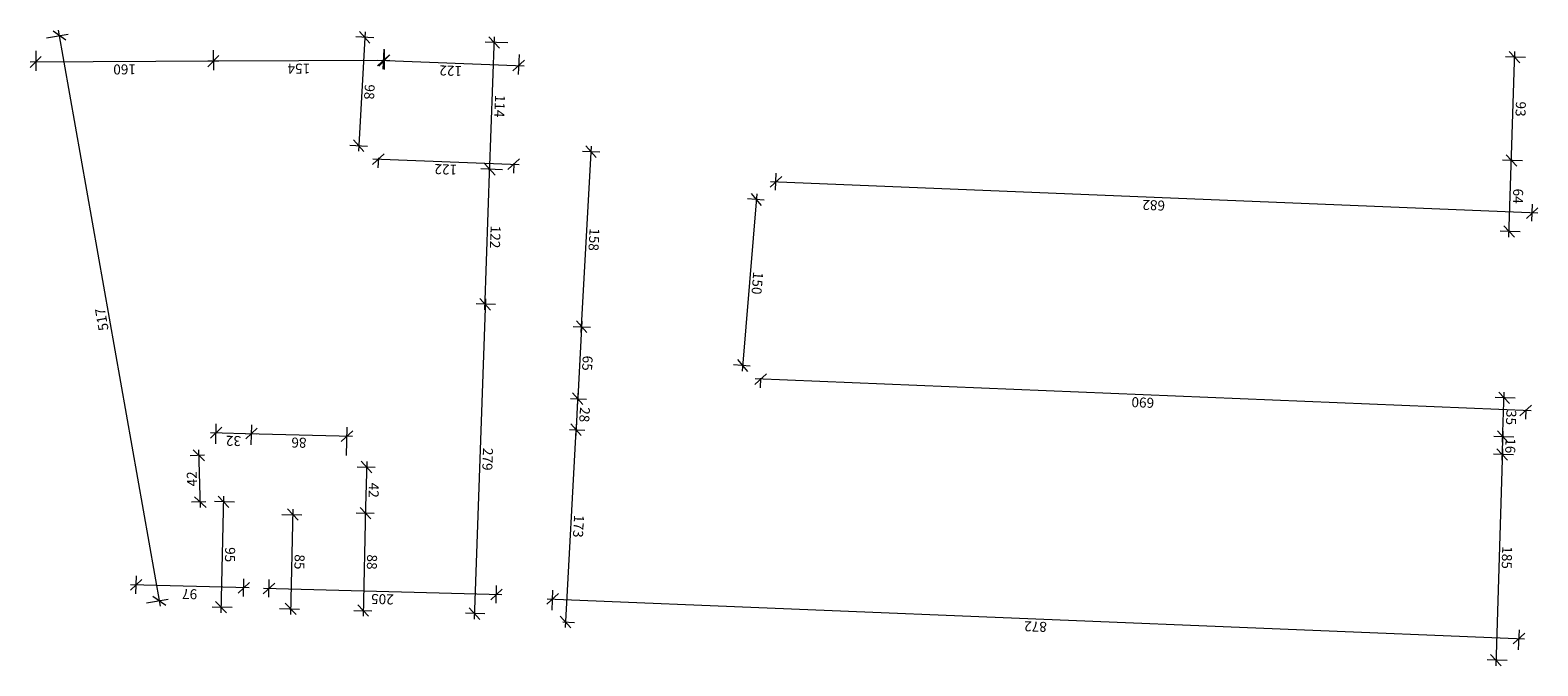
# Model space of a CAD drawing. Units: millimetres. Extents: x -414828 to 1700874, y -74430 to 4027862.
# Drawn here: x 1687288 to 1700874, y 4022135 to 4027862 of the extents above; entities that cross this region are included whole.
import ezdxf

# ---------------------------------------------------------------- set-up
doc = ezdxf.new("R2010")
doc.units = ezdxf.units.MM
doc.header["$LTSCALE"] = 25
doc.layers.add('AED_K_koty_2', color=2, linetype='Continuous', lineweight=0)
doc.layers.add('dim-koty', color=4, linetype='Continuous')
doc.styles.add('REKONSTRUKCE', font='romans.shx', dxfattribs={"width": 0.8, "height": 0.09})
doc.dimstyles.new('REKONSTRUKCE', dxfattribs={"dimtxt": 0.09, "dimasz": 0.1, "dimexe": 0.08, "dimexo": 0.1, "dimgap": 0.025, "dimtad": 1, "dimdec": 0, "dimlfac": 100, "dimrnd": 1, "dimtxsty": 'REKONSTRUKCE', "dimblk": 'OBLIQUE', "dimcen": 0.1, "dimdle": 0.05, "dimadec": 0, "dimazin": 0, "dimtfac": 1, "dimtdec": 4, "dimtmove": 0, "dimatfit": 3, "dimldrblk": 'OBLIQUE', "dimfxl": 1, "dimtolj": 1, "dimtzin": 0, "dimarcsym": 0})

# ---------------------------------------------------------------- blocks, each defined once
blk = doc.blocks.new('_Oblique')
at = {"color": 0, "linetype": 'ByBlock', "lineweight": -2}
blk.add_line((-0.5, -0.5), (0.5, 0.5), dxfattribs=at)
blk = doc.blocks.new('*D525')
at = {"layer": 'Defpoints', "color": 0, "linetype": 'Continuous'}
for p in [(-1003.913, -2006.145), (-1003.713, -2006.15), (-1003.936, -2007.096)]:
    blk.add_point(p, dxfattribs=at)
at = {"layer": 'dim-koty', "color": 0, "linetype": 'Continuous', "lineweight": -2}
for p, q in [((-1003.813, -2006.148), (-1003.633, -2006.152)), ((-1003.737, -2007.151), (-1003.712, -2006.1)), ((-1003.836, -2007.098), (-1003.656, -2007.102))]:
    blk.add_line(p, q, dxfattribs=at)
at = {"layer": 'dim-koty', "color": 0, "linetype": 'Continuous', "lineweight": -2, "xscale": 0.1, "yscale": 0.1, "zscale": 0.1}
for p, rotation in [((-1003.713, -2006.15), 88.63967673516808), ((-1003.736, -2007.101), 268.6396767351681)]:
    blk.add_blockref('_Oblique', p, dxfattribs=dict(at, rotation=rotation))
at = {"layer": 'dim-koty', "color": 0, "linetype": 'Continuous', "insert": (-1003.795, -2006.624), "char_height": 0.09, "attachment_point": 5, "rotation": 88.6397, "style": 'REKONSTRUKCE'}
blk.add_mtext('\\A1;95', dxfattribs=at)
blk = doc.blocks.new('*D526')
at = {"layer": 'Defpoints', "color": 0, "linetype": 'Continuous'}
for p in [(-1004.341, -2006.135), (-1004.141, -2006.14), (-1004.161, -2006.99)]:
    blk.add_point(p, dxfattribs=at)
at = {"layer": 'dim-koty', "color": 0, "linetype": 'Continuous', "lineweight": -2}
for p, q in [((-1004.241, -2006.138), (-1004.421, -2006.133)), ((-1004.362, -2007.035), (-1004.34, -2006.085)), ((-1004.261, -2006.987), (-1004.441, -2006.983))]:
    blk.add_line(p, q, dxfattribs=at)
at = {"layer": 'dim-koty', "color": 0, "linetype": 'Continuous', "lineweight": -2, "xscale": 0.1, "yscale": 0.1, "zscale": 0.1}
for p, rotation in [((-1004.341, -2006.135), 88.63967673516385), ((-1004.361, -2006.985), 268.6396767351638)]:
    blk.add_blockref('_Oblique', p, dxfattribs=dict(at, rotation=rotation))
at = {"layer": 'dim-koty', "color": 0, "linetype": 'Continuous', "insert": (-1004.421, -2006.559), "char_height": 0.09, "attachment_point": 5, "rotation": 88.6397, "style": 'REKONSTRUKCE'}
blk.add_mtext('\\A1;85', dxfattribs=at)
blk = doc.blocks.new('*D527')
at = {"layer": 'Defpoints', "color": 0, "linetype": 'Continuous'}
for p in [(-1005.015, -2006.999), (-1004.832, -2007.003), (-1004.841, -2007.418)]:
    blk.add_point(p, dxfattribs=at)
at = {"layer": 'dim-koty', "color": 0, "linetype": 'Continuous', "lineweight": -2}
for p, q in [((-1004.932, -2007.001), (-1005.095, -2006.997)), ((-1005.026, -2007.464), (-1005.013, -2006.949)), ((-1004.941, -2007.416), (-1005.104, -2007.412))]:
    blk.add_line(p, q, dxfattribs=at)
at = {"layer": 'dim-koty', "color": 0, "linetype": 'Continuous', "lineweight": -2, "xscale": 0.1, "yscale": 0.1, "zscale": 0.1}
for p, rotation in [((-1005.015, -2006.999), 88.63967673517378), ((-1005.024, -2007.414), 268.6396767351738)]:
    blk.add_blockref('_Oblique', p, dxfattribs=dict(at, rotation=rotation))
at = {"layer": 'dim-koty', "color": 0, "linetype": 'Continuous', "insert": (-1005.09, -2007.205), "char_height": 0.09, "attachment_point": 5, "rotation": 88.6397, "style": 'REKONSTRUKCE'}
blk.add_mtext('\\A1;42', dxfattribs=at)
blk = doc.blocks.new('*D528')
at = {"layer": 'Defpoints', "color": 0, "linetype": 'Continuous'}
for p in [(-1002.044, -2011.063), (-1003.643, -2011.27), (-1002.043, -2011.263)]:
    blk.add_point(p, dxfattribs=at)
at = {"layer": 'dim-koty', "color": 0, "linetype": 'Continuous', "lineweight": -2}
for p, q in [((-1003.694, -2011.07), (-1001.994, -2011.062)), ((-1003.644, -2011.17), (-1003.645, -2010.99)), ((-1002.044, -2011.163), (-1002.045, -2010.983))]:
    blk.add_line(p, q, dxfattribs=at)
at = {"layer": 'dim-koty', "color": 0, "linetype": 'Continuous', "lineweight": -2, "xscale": 0.1, "yscale": 0.1, "zscale": 0.1}
for p, rotation in [((-1003.644, -2011.07), 180.2518934422182), ((-1002.044, -2011.063), 0.2518934422182431)]:
    blk.add_blockref('_Oblique', p, dxfattribs=dict(at, rotation=rotation))
at = {"layer": 'dim-koty', "color": 0, "linetype": 'Continuous', "insert": (-1002.845, -2010.996), "char_height": 0.09, "attachment_point": 5, "rotation": 0.2519, "style": 'REKONSTRUKCE'}
blk.add_mtext('\\A1;160', dxfattribs=at)
blk = doc.blocks.new('*D529')
at = {"layer": 'Defpoints', "color": 0, "linetype": 'Continuous'}
for p in [(-1006.395, -2011.031), (-1006.403, -2011.231), (-1005.183, -2011.276)]:
    blk.add_point(p, dxfattribs=at)
at = {"layer": 'dim-koty', "color": 0, "linetype": 'Continuous', "lineweight": -2}
for p, q in [((-1006.399, -2011.131), (-1006.392, -2010.951)), ((-1005.126, -2011.078), (-1006.445, -2011.029)), ((-1005.18, -2011.177), (-1005.173, -2010.997))]:
    blk.add_line(p, q, dxfattribs=at)
at = {"layer": 'dim-koty', "color": 0, "linetype": 'Continuous', "lineweight": -2, "xscale": 0.1, "yscale": 0.1, "zscale": 0.1}
for p, rotation in [((-1006.395, -2011.031), 177.8652281109823), ((-1005.176, -2011.077), 357.8652281109822)]:
    blk.add_blockref('_Oblique', p, dxfattribs=dict(at, rotation=rotation))
at = {"layer": 'dim-koty', "color": 0, "linetype": 'Continuous', "insert": (-1005.783, -2010.984), "char_height": 0.09, "attachment_point": 5, "rotation": 357.8652, "style": 'REKONSTRUKCE'}
blk.add_mtext('\\A1;122', dxfattribs=at)
blk = doc.blocks.new('*D530')
at = {"layer": 'Defpoints', "color": 0, "linetype": 'Continuous'}
for p in [(-1003.982, -2007.515), (-1003.664, -2007.523), (-1003.987, -2007.715)]:
    blk.add_point(p, dxfattribs=at)
at = {"layer": 'dim-koty', "color": 0, "linetype": 'Continuous', "lineweight": -2}
for p, q in [((-1003.985, -2007.615), (-1003.99, -2007.795)), ((-1003.666, -2007.623), (-1003.671, -2007.803)), ((-1003.619, -2007.724), (-1004.037, -2007.713))]:
    blk.add_line(p, q, dxfattribs=at)
at = {"layer": 'dim-koty', "color": 0, "linetype": 'Continuous', "lineweight": -2, "xscale": 0.1, "yscale": 0.1, "zscale": 0.1}
for p, rotation in [((-1003.987, -2007.715), 178.4917947209638), ((-1003.669, -2007.723), 358.4917947209638)]:
    blk.add_blockref('_Oblique', p, dxfattribs=dict(at, rotation=rotation))
at = {"layer": 'dim-koty', "color": 0, "linetype": 'Continuous', "insert": (-1003.826, -2007.649), "char_height": 0.09, "attachment_point": 5, "rotation": 358.4918, "style": 'REKONSTRUKCE'}
blk.add_mtext('\\A1;32', dxfattribs=at)
blk = doc.blocks.new('*D531')
at = {"layer": 'Defpoints', "color": 0, "linetype": 'Continuous'}
for p in [(-1006.19, -2006.086), (-1004.141, -2006.14), (-1006.195, -2006.266)]:
    blk.add_point(p, dxfattribs=at)
at = {"layer": 'dim-koty', "color": 0, "linetype": 'Continuous', "lineweight": -2}
for p, q in [((-1006.193, -2006.186), (-1006.197, -2006.346)), ((-1004.096, -2006.321), (-1006.245, -2006.265)), ((-1004.144, -2006.24), (-1004.148, -2006.4))]:
    blk.add_line(p, q, dxfattribs=at)
at = {"layer": 'dim-koty', "color": 0, "linetype": 'Continuous', "lineweight": -2, "xscale": 0.1, "yscale": 0.1, "zscale": 0.1}
for p, rotation in [((-1006.195, -2006.266), 178.4917947210078), ((-1004.146, -2006.32), 358.4917947210078)]:
    blk.add_blockref('_Oblique', p, dxfattribs=dict(at, rotation=rotation))
at = {"layer": 'dim-koty', "color": 0, "linetype": 'Continuous', "insert": (-1005.168, -2006.223), "char_height": 0.09, "attachment_point": 5, "rotation": 358.4918, "style": 'REKONSTRUKCE'}
blk.add_mtext('\\A1;205', dxfattribs=at)
blk = doc.blocks.new('*D532')
at = {"layer": 'Defpoints', "color": 0, "linetype": 'Continuous'}
for p in [(-1015.402, -2005.668), (-1015.41, -2005.868), (-1006.693, -2006.025)]:
    blk.add_point(p, dxfattribs=at)
at = {"layer": 'dim-koty', "color": 0, "linetype": 'Continuous', "lineweight": -2}
for p, q in [((-1015.406, -2005.768), (-1015.414, -2005.948)), ((-1006.652, -2006.227), (-1015.46, -2005.866)), ((-1006.697, -2006.125), (-1006.705, -2006.305))]:
    blk.add_line(p, q, dxfattribs=at)
at = {"layer": 'dim-koty', "color": 0, "linetype": 'Continuous', "lineweight": -2, "xscale": 0.1, "yscale": 0.1, "zscale": 0.1}
for p, rotation in [((-1015.41, -2005.868), 177.6514021797429), ((-1006.702, -2006.225), 357.651402179743)]:
    blk.add_blockref('_Oblique', p, dxfattribs=dict(at, rotation=rotation))
at = {"layer": 'dim-koty', "color": 0, "linetype": 'Continuous', "insert": (-1011.053, -2005.976), "char_height": 0.09, "attachment_point": 5, "rotation": 357.6514, "style": 'REKONSTRUKCE'}
blk.add_mtext('\\A1;872', dxfattribs=at)
blk = doc.blocks.new('*D533')
at = {"layer": 'Defpoints', "color": 0, "linetype": 'Continuous'}
for p in [(-1015.402, -2005.668), (-1015.202, -2005.674), (-1015.459, -2007.521)]:
    blk.add_point(p, dxfattribs=at)
at = {"layer": 'dim-koty', "color": 0, "linetype": 'Continuous', "lineweight": -2}
for p, q in [((-1015.261, -2007.577), (-1015.201, -2005.624)), ((-1015.302, -2005.671), (-1015.122, -2005.677)), ((-1015.359, -2007.524), (-1015.179, -2007.53))]:
    blk.add_line(p, q, dxfattribs=at)
at = {"layer": 'dim-koty', "color": 0, "linetype": 'Continuous', "lineweight": -2, "xscale": 0.1, "yscale": 0.1, "zscale": 0.1}
for p, rotation in [((-1015.202, -2005.674), 88.23881648068729), ((-1015.259, -2007.527), 268.2388164806873)]:
    blk.add_blockref('_Oblique', p, dxfattribs=dict(at, rotation=rotation))
at = {"layer": 'dim-koty', "color": 0, "linetype": 'Continuous', "insert": (-1015.301, -2006.598), "char_height": 0.09, "attachment_point": 5, "rotation": 88.2388, "style": 'REKONSTRUKCE'}
blk.add_mtext('\\A1;185', dxfattribs=at)
blk = doc.blocks.new('*D534')
at = {"layer": 'Defpoints', "color": 0, "linetype": 'Continuous'}
for p in [(-1003.644, -2011.07), (-1005.183, -2011.276), (-1003.643, -2011.27)]:
    blk.add_point(p, dxfattribs=at)
at = {"layer": 'dim-koty', "color": 0, "linetype": 'Continuous', "lineweight": -2}
for p, q in [((-1005.234, -2011.077), (-1003.594, -2011.069)), ((-1005.184, -2011.176), (-1005.185, -2010.996)), ((-1003.644, -2011.17), (-1003.645, -2010.99))]:
    blk.add_line(p, q, dxfattribs=at)
at = {"layer": 'dim-koty', "color": 0, "linetype": 'Continuous', "lineweight": -2, "xscale": 0.1, "yscale": 0.1, "zscale": 0.1}
for p, rotation in [((-1005.184, -2011.076), 180.2518934422095), ((-1003.644, -2011.07), 0.2518934422094902)]:
    blk.add_blockref('_Oblique', p, dxfattribs=dict(at, rotation=rotation))
at = {"layer": 'dim-koty', "color": 0, "linetype": 'Continuous', "insert": (-1004.415, -2011.003), "char_height": 0.09, "attachment_point": 5, "rotation": 0.2519, "style": 'REKONSTRUKCE'}
blk.add_mtext('\\A1;154', dxfattribs=at)
blk = doc.blocks.new('*D542')
at = {"layer": 'Defpoints', "color": 0, "linetype": 'Continuous'}
for p in [(-1015.459, -2007.521), (-1015.464, -2007.681), (-1015.264, -2007.687)]:
    blk.add_point(p, dxfattribs=at)
at = {"layer": 'dim-koty', "color": 0, "linetype": 'Continuous', "lineweight": -2}
for p, q in [((-1015.359, -2007.524), (-1015.179, -2007.53)), ((-1015.258, -2007.477), (-1015.266, -2007.737)), ((-1015.364, -2007.684), (-1015.184, -2007.689))]:
    blk.add_line(p, q, dxfattribs=at)
at = {"layer": 'dim-koty', "color": 0, "linetype": 'Continuous', "lineweight": -2, "xscale": 0.1, "yscale": 0.1, "zscale": 0.1}
for p, rotation in [((-1015.259, -2007.527), 88.23881648068735), ((-1015.264, -2007.687), 268.2388164806873)]:
    blk.add_blockref('_Oblique', p, dxfattribs=dict(at, rotation=rotation))
at = {"layer": 'dim-koty', "color": 0, "linetype": 'Continuous', "insert": (-1015.332, -2007.605), "char_height": 0.09, "attachment_point": 5, "rotation": 88.2388, "style": 'REKONSTRUKCE'}
blk.add_mtext('\\A1;16', dxfattribs=at)
blk = doc.blocks.new('*D543')
at = {"layer": 'Defpoints', "color": 0, "linetype": 'Continuous'}
for p in [(-1015.464, -2007.681), (-1015.475, -2008.031), (-1015.275, -2008.037)]:
    blk.add_point(p, dxfattribs=at)
at = {"layer": 'dim-koty', "color": 0, "linetype": 'Continuous', "lineweight": -2}
for p, q in [((-1015.364, -2007.684), (-1015.184, -2007.689)), ((-1015.262, -2007.637), (-1015.276, -2008.087)), ((-1015.375, -2008.034), (-1015.195, -2008.039))]:
    blk.add_line(p, q, dxfattribs=at)
at = {"layer": 'dim-koty', "color": 0, "linetype": 'Continuous', "lineweight": -2, "xscale": 0.1, "yscale": 0.1, "zscale": 0.1}
for p, rotation in [((-1015.264, -2007.687), 88.23881648068735), ((-1015.275, -2008.037), 268.2388164806873)]:
    blk.add_blockref('_Oblique', p, dxfattribs=dict(at, rotation=rotation))
at = {"layer": 'dim-koty', "color": 0, "linetype": 'Continuous', "insert": (-1015.339, -2007.86), "char_height": 0.09, "attachment_point": 5, "rotation": 88.2388, "style": 'REKONSTRUKCE'}
blk.add_mtext('\\A1;35', dxfattribs=at)
blk = doc.blocks.new('*D544')
at = {"layer": 'Defpoints', "color": 0, "linetype": 'Continuous'}
for p in [(-1015.521, -2009.53), (-1015.54, -2010.17), (-1015.341, -2010.176)]:
    blk.add_point(p, dxfattribs=at)
at = {"layer": 'dim-koty', "color": 0, "linetype": 'Continuous', "lineweight": -2}
for p, q in [((-1015.421, -2009.533), (-1015.241, -2009.539)), ((-1015.319, -2009.486), (-1015.342, -2010.226)), ((-1015.44, -2010.173), (-1015.261, -2010.178))]:
    blk.add_line(p, q, dxfattribs=at)
at = {"layer": 'dim-koty', "color": 0, "linetype": 'Continuous', "lineweight": -2, "xscale": 0.1, "yscale": 0.1, "zscale": 0.1}
for p, rotation in [((-1015.321, -2009.536), 88.23881648068735), ((-1015.341, -2010.176), 268.2388164806873)]:
    blk.add_blockref('_Oblique', p, dxfattribs=dict(at, rotation=rotation))
at = {"layer": 'dim-koty', "color": 0, "linetype": 'Continuous', "insert": (-1015.401, -2009.854), "char_height": 0.09, "attachment_point": 5, "rotation": 88.2388, "style": 'REKONSTRUKCE'}
blk.add_mtext('\\A1;64', dxfattribs=at)
blk = doc.blocks.new('*D545')
at = {"layer": 'Defpoints', "color": 0, "linetype": 'Continuous'}
for p in [(-1015.54, -2010.17), (-1015.569, -2011.099), (-1015.369, -2011.106)]:
    blk.add_point(p, dxfattribs=at)
at = {"layer": 'dim-koty', "color": 0, "linetype": 'Continuous', "lineweight": -2}
for p, q in [((-1015.339, -2010.126), (-1015.371, -2011.156)), ((-1015.44, -2010.173), (-1015.261, -2010.178)), ((-1015.469, -2011.102), (-1015.289, -2011.108))]:
    blk.add_line(p, q, dxfattribs=at)
at = {"layer": 'dim-koty', "color": 0, "linetype": 'Continuous', "lineweight": -2, "xscale": 0.1, "yscale": 0.1, "zscale": 0.1}
for p, rotation in [((-1015.341, -2010.176), 88.23881648068735), ((-1015.369, -2011.106), 268.2388164806873)]:
    blk.add_blockref('_Oblique', p, dxfattribs=dict(at, rotation=rotation))
at = {"layer": 'dim-koty', "color": 0, "linetype": 'Continuous', "insert": (-1015.425, -2010.639), "char_height": 0.09, "attachment_point": 5, "rotation": 88.2388, "style": 'REKONSTRUKCE'}
blk.add_mtext('\\A1;93', dxfattribs=at)
blk = doc.blocks.new('*D546')
at = {"layer": 'Defpoints', "color": 0, "linetype": 'Continuous'}
for p in [(-1003.913, -2006.146), (-1002.944, -2006.172), (-1002.948, -2006.352)]:
    blk.add_point(p, dxfattribs=at)
at = {"layer": 'dim-koty', "color": 0, "linetype": 'Continuous', "lineweight": -2}
for p, q in [((-1003.968, -2006.324), (-1002.898, -2006.353)), ((-1003.916, -2006.246), (-1003.92, -2006.406)), ((-1002.946, -2006.272), (-1002.951, -2006.432))]:
    blk.add_line(p, q, dxfattribs=at)
at = {"layer": 'dim-koty', "color": 0, "linetype": 'Continuous', "lineweight": -2, "xscale": 0.1, "yscale": 0.1, "zscale": 0.1}
for p, rotation in [((-1003.918, -2006.326), 178.4570782766928), ((-1002.948, -2006.352), 358.4570782766928)]:
    blk.add_blockref('_Oblique', p, dxfattribs=dict(at, rotation=rotation))
at = {"layer": 'dim-koty', "color": 0, "linetype": 'Continuous', "insert": (-1003.431, -2006.269), "char_height": 0.09, "attachment_point": 5, "rotation": 358.4571, "style": 'REKONSTRUKCE'}
blk.add_mtext('\\A1;97', dxfattribs=at)
blk = doc.blocks.new('*D547')
at = {"layer": 'Defpoints', "color": 0, "linetype": 'Continuous'}
for p in [(-1002.944, -2006.172), (-1002.258, -2011.301), (-1002.043, -2011.263)]:
    blk.add_point(p, dxfattribs=at)
at = {"layer": 'dim-koty', "color": 0, "linetype": 'Continuous', "lineweight": -2}
for p, q in [((-1003.042, -2006.189), (-1003.237, -2006.223)), ((-1003.167, -2006.16), (-1002.249, -2011.35)), ((-1002.142, -2011.28), (-1002.337, -2011.314))]:
    blk.add_line(p, q, dxfattribs=at)
at = {"layer": 'dim-koty', "color": 0, "linetype": 'Continuous', "lineweight": -2, "xscale": 0.1, "yscale": 0.1, "zscale": 0.1}
for p, rotation in [((-1003.158, -2006.21), 100.0270797774994), ((-1002.258, -2011.301), 280.0270797774994)]:
    blk.add_blockref('_Oblique', p, dxfattribs=dict(at, rotation=rotation))
at = {"layer": 'dim-koty', "color": 0, "linetype": 'Continuous', "insert": (-1002.639, -2008.743), "char_height": 0.09, "attachment_point": 5, "rotation": 280.0271, "style": 'REKONSTRUKCE'}
blk.add_mtext('\\A1;517', dxfattribs=at)
blk = doc.blocks.new('*D548')
at = {"layer": 'Defpoints', "color": 0, "linetype": 'Continuous'}
for p in [(-1003.676, -2007.103), (-1003.664, -2007.523), (-1003.514, -2007.519)]:
    blk.add_point(p, dxfattribs=at)
at = {"layer": 'dim-koty', "color": 0, "linetype": 'Continuous', "lineweight": -2}
for p, q in [((-1003.576, -2007.1), (-1003.447, -2007.096)), ((-1003.528, -2007.048), (-1003.513, -2007.569)), ((-1003.564, -2007.52), (-1003.435, -2007.516))]:
    blk.add_line(p, q, dxfattribs=at)
at = {"layer": 'dim-koty', "color": 0, "linetype": 'Continuous', "lineweight": -2, "xscale": 0.1, "yscale": 0.1, "zscale": 0.1}
for p, rotation in [((-1003.527, -2007.098), 91.65910613942908), ((-1003.514, -2007.519), 271.6591061394291)]:
    blk.add_blockref('_Oblique', p, dxfattribs=dict(at, rotation=rotation))
at = {"layer": 'dim-koty', "color": 0, "linetype": 'Continuous', "insert": (-1003.451, -2007.307), "char_height": 0.09, "attachment_point": 5, "rotation": 271.6591, "style": 'REKONSTRUKCE'}
blk.add_mtext('\\A1;42', dxfattribs=at)
blk = doc.blocks.new('*D549')
at = {"layer": 'Defpoints', "color": 0, "linetype": 'Continuous'}
for p in [(-1006.19, -2006.086), (-1005.998, -2006.093), (-1006.286, -2008.874)]:
    blk.add_point(p, dxfattribs=at)
at = {"layer": 'dim-koty', "color": 0, "linetype": 'Continuous', "lineweight": -2}
for p, q in [((-1006.096, -2008.93), (-1005.996, -2006.043)), ((-1006.09, -2006.09), (-1005.918, -2006.096)), ((-1006.186, -2008.877), (-1006.014, -2008.883))]:
    blk.add_line(p, q, dxfattribs=at)
at = {"layer": 'dim-koty', "color": 0, "linetype": 'Continuous', "lineweight": -2, "xscale": 0.1, "yscale": 0.1, "zscale": 0.1}
for p, rotation in [((-1005.998, -2006.093), 88.02506708456205), ((-1006.094, -2008.88), 268.0250670845621)]:
    blk.add_blockref('_Oblique', p, dxfattribs=dict(at, rotation=rotation))
at = {"layer": 'dim-koty', "color": 0, "linetype": 'Continuous', "insert": (-1006.116, -2007.484), "char_height": 0.09, "attachment_point": 5, "rotation": 88.0251, "style": 'REKONSTRUKCE'}
blk.add_mtext('\\A1;279', dxfattribs=at)
blk = doc.blocks.new('*D550')
at = {"layer": 'Defpoints', "color": 0, "linetype": 'Continuous'}
for p in [(-1006.286, -2008.874), (-1006.348, -2010.088), (-1006.136, -2010.096)]:
    blk.add_point(p, dxfattribs=at)
at = {"layer": 'dim-koty', "color": 0, "linetype": 'Continuous', "lineweight": -2}
for p, q in [((-1006.186, -2008.877), (-1006.014, -2008.883)), ((-1006.092, -2008.83), (-1006.137, -2010.146)), ((-1006.249, -2010.092), (-1006.056, -2010.099))]:
    blk.add_line(p, q, dxfattribs=at)
at = {"layer": 'dim-koty', "color": 0, "linetype": 'Continuous', "lineweight": -2, "xscale": 0.1, "yscale": 0.1, "zscale": 0.1}
for p, rotation in [((-1006.094, -2008.88), 88.02506708456208), ((-1006.136, -2010.096), 268.0250670845621)]:
    blk.add_blockref('_Oblique', p, dxfattribs=dict(at, rotation=rotation))
at = {"layer": 'dim-koty', "color": 0, "linetype": 'Continuous', "insert": (-1006.185, -2009.486), "char_height": 0.09, "attachment_point": 5, "rotation": 88.0251, "style": 'REKONSTRUKCE'}
blk.add_mtext('\\A1;122', dxfattribs=at)
blk = doc.blocks.new('*D551')
at = {"layer": 'Defpoints', "color": 0, "linetype": 'Continuous'}
for p in [(-1006.348, -2010.088), (-1006.398, -2011.231), (-1006.175, -2011.239)]:
    blk.add_point(p, dxfattribs=at)
at = {"layer": 'dim-koty', "color": 0, "linetype": 'Continuous', "lineweight": -2}
for p, q in [((-1006.249, -2010.092), (-1006.056, -2010.099)), ((-1006.134, -2010.046), (-1006.177, -2011.289)), ((-1006.298, -2011.235), (-1006.095, -2011.242))]:
    blk.add_line(p, q, dxfattribs=at)
at = {"layer": 'dim-koty', "color": 0, "linetype": 'Continuous', "lineweight": -2, "xscale": 0.1, "yscale": 0.1, "zscale": 0.1}
for p, rotation in [((-1006.136, -2010.096), 88.02506708456208), ((-1006.175, -2011.239), 268.0250670845621)]:
    blk.add_blockref('_Oblique', p, dxfattribs=dict(at, rotation=rotation))
at = {"layer": 'dim-koty', "color": 0, "linetype": 'Continuous', "insert": (-1006.225, -2010.665), "char_height": 0.09, "attachment_point": 5, "rotation": 88.0251, "style": 'REKONSTRUKCE'}
blk.add_mtext('\\A1;114', dxfattribs=at)
blk = doc.blocks.new('*D552')
at = {"layer": 'Defpoints', "color": 0, "linetype": 'Continuous'}
for p in [(-1004.994, -2006.12), (-1004.811, -2006.124), (-1004.832, -2007.003)]:
    blk.add_point(p, dxfattribs=at)
at = {"layer": 'dim-koty', "color": 0, "linetype": 'Continuous', "lineweight": -2}
for p, q in [((-1005.016, -2007.049), (-1004.993, -2006.07)), ((-1004.911, -2006.122), (-1005.074, -2006.118)), ((-1004.932, -2007.001), (-1005.095, -2006.997))]:
    blk.add_line(p, q, dxfattribs=at)
at = {"layer": 'dim-koty', "color": 0, "linetype": 'Continuous', "lineweight": -2, "xscale": 0.1, "yscale": 0.1, "zscale": 0.1}
for p, rotation in [((-1004.994, -2006.12), 88.63967673517378), ((-1005.015, -2006.999), 268.6396767351738)]:
    blk.add_blockref('_Oblique', p, dxfattribs=dict(at, rotation=rotation))
at = {"layer": 'dim-koty', "color": 0, "linetype": 'Continuous', "insert": (-1005.074, -2006.558), "char_height": 0.09, "attachment_point": 5, "rotation": 88.6397, "style": 'REKONSTRUKCE'}
blk.add_mtext('\\A1;88', dxfattribs=at)
blk = doc.blocks.new('*D553')
at = {"layer": 'Defpoints', "color": 0, "linetype": 'Continuous'}
for p in [(-1004.841, -2007.418), (-1003.982, -2007.515), (-1004.849, -2007.692)]:
    blk.add_point(p, dxfattribs=at)
at = {"layer": 'dim-koty', "color": 0, "linetype": 'Continuous', "lineweight": -2}
for p, q in [((-1004.844, -2007.518), (-1004.851, -2007.772)), ((-1003.937, -2007.716), (-1004.899, -2007.691)), ((-1003.985, -2007.615), (-1003.99, -2007.795))]:
    blk.add_line(p, q, dxfattribs=at)
at = {"layer": 'dim-koty', "color": 0, "linetype": 'Continuous', "lineweight": -2, "xscale": 0.1, "yscale": 0.1, "zscale": 0.1}
for p, rotation in [((-1004.849, -2007.692), 178.4917947209638), ((-1003.987, -2007.715), 358.4917947209638)]:
    blk.add_blockref('_Oblique', p, dxfattribs=dict(at, rotation=rotation))
at = {"layer": 'dim-koty', "color": 0, "linetype": 'Continuous', "insert": (-1004.416, -2007.633), "char_height": 0.09, "attachment_point": 5, "rotation": 358.4918, "style": 'REKONSTRUKCE'}
blk.add_mtext('\\A1;86', dxfattribs=at)
blk = doc.blocks.new('*D554')
at = {"layer": 'Defpoints', "color": 0, "linetype": 'Continuous'}
for p in [(-1006.351, -2010.142), (-1006.356, -2010.252), (-1005.135, -2010.298)]:
    blk.add_point(p, dxfattribs=at)
at = {"layer": 'dim-koty', "color": 0, "linetype": 'Continuous', "lineweight": -2}
for p, q in [((-1005.081, -2010.19), (-1006.401, -2010.14)), ((-1006.352, -2010.152), (-1006.349, -2010.062)), ((-1005.132, -2010.198), (-1005.128, -2010.108))]:
    blk.add_line(p, q, dxfattribs=at)
at = {"layer": 'dim-koty', "color": 0, "linetype": 'Continuous', "lineweight": -2, "xscale": 0.1, "yscale": 0.1, "zscale": 0.1}
for p, rotation in [((-1006.351, -2010.142), 177.8652281109996), ((-1005.131, -2010.188), 357.8652281109996)]:
    blk.add_blockref('_Oblique', p, dxfattribs=dict(at, rotation=rotation))
at = {"layer": 'dim-koty', "color": 0, "linetype": 'Continuous', "insert": (-1005.739, -2010.095), "char_height": 0.09, "attachment_point": 5, "rotation": 357.8652, "style": 'REKONSTRUKCE'}
blk.add_mtext('\\A1;122', dxfattribs=at)
blk = doc.blocks.new('*D555')
at = {"layer": 'Defpoints', "color": 0, "linetype": 'Continuous'}
for p in [(-1005.135, -2010.298), (-1004.954, -2010.308), (-1005.189, -2011.276)]:
    blk.add_point(p, dxfattribs=at)
at = {"layer": 'dim-koty', "color": 0, "linetype": 'Continuous', "lineweight": -2}
for p, q in [((-1005.011, -2011.336), (-1004.951, -2010.258)), ((-1005.035, -2010.303), (-1004.874, -2010.312)), ((-1005.09, -2011.282), (-1004.928, -2011.291))]:
    blk.add_line(p, q, dxfattribs=at)
at = {"layer": 'dim-koty', "color": 0, "linetype": 'Continuous', "lineweight": -2, "xscale": 0.1, "yscale": 0.1, "zscale": 0.1}
for p, rotation in [((-1004.954, -2010.308), 86.8329721213496), ((-1005.008, -2011.286), 266.8329721213496)]:
    blk.add_blockref('_Oblique', p, dxfattribs=dict(at, rotation=rotation))
at = {"layer": 'dim-koty', "color": 0, "linetype": 'Continuous', "insert": (-1005.051, -2010.793), "char_height": 0.09, "attachment_point": 5, "rotation": 86.833, "style": 'REKONSTRUKCE'}
blk.add_mtext('\\A1;98', dxfattribs=at)
blk = doc.blocks.new('*D535')
at = {"layer": 'Defpoints', "color": 0, "linetype": 'Continuous'}
for p in [(-1006.786, -2008.687), (-1007.048, -2010.256), (-1006.872, -2010.266)]:
    blk.add_point(p, dxfattribs=at)
at = {"layer": 'dim-koty', "color": 0, "linetype": 'Continuous', "lineweight": -2}
for p, q in [((-1006.96, -2008.627), (-1007.051, -2010.306)), ((-1006.886, -2008.681), (-1007.042, -2008.673)), ((-1006.972, -2010.26), (-1007.128, -2010.252))]:
    blk.add_line(p, q, dxfattribs=at)
at = {"layer": 'dim-koty', "color": 0, "linetype": 'Continuous', "lineweight": -2, "xscale": 0.1, "yscale": 0.1, "zscale": 0.1}
for p, rotation in [((-1006.963, -2008.677), 86.89759934090688), ((-1007.048, -2010.256), 266.8975993409069)]:
    blk.add_blockref('_Oblique', p, dxfattribs=dict(at, rotation=rotation))
at = {"layer": 'dim-koty', "color": 0, "linetype": 'Continuous', "insert": (-1007.075, -2009.463), "char_height": 0.09, "attachment_point": 5, "rotation": 86.8976, "style": 'REKONSTRUKCE'}
blk.add_mtext('\\A1;158', dxfattribs=at)
blk = doc.blocks.new('*D536')
at = {"layer": 'Defpoints', "color": 0, "linetype": 'Continuous'}
for p in [(-1006.927, -2008.029), (-1006.764, -2008.038), (-1006.786, -2008.687)]:
    blk.add_point(p, dxfattribs=at)
at = {"layer": 'dim-koty', "color": 0, "linetype": 'Continuous', "lineweight": -2}
for p, q in [((-1006.864, -2008.032), (-1007.007, -2008.024)), ((-1006.965, -2008.727), (-1006.925, -2007.979)), ((-1006.886, -2008.681), (-1007.042, -2008.673))]:
    blk.add_line(p, q, dxfattribs=at)
at = {"layer": 'dim-koty', "color": 0, "linetype": 'Continuous', "lineweight": -2, "xscale": 0.1, "yscale": 0.1, "zscale": 0.1}
for p, rotation in [((-1006.927, -2008.029), 86.8975993409069), ((-1006.963, -2008.677), 266.8975993409069)]:
    blk.add_blockref('_Oblique', p, dxfattribs=dict(at, rotation=rotation))
at = {"layer": 'dim-koty', "color": 0, "linetype": 'Continuous', "insert": (-1007.015, -2008.349), "char_height": 0.09, "attachment_point": 5, "rotation": 86.8976, "style": 'REKONSTRUKCE'}
blk.add_mtext('\\A1;65', dxfattribs=at)
blk = doc.blocks.new('*D537')
at = {"layer": 'Defpoints', "color": 0, "linetype": 'Continuous'}
for p in [(-1006.912, -2007.749), (-1006.754, -2007.758), (-1006.764, -2008.038)]:
    blk.add_point(p, dxfattribs=at)
at = {"layer": 'dim-koty', "color": 0, "linetype": 'Continuous', "lineweight": -2}
for p, q in [((-1006.93, -2008.079), (-1006.91, -2007.699)), ((-1006.854, -2007.752), (-1006.992, -2007.745)), ((-1006.864, -2008.032), (-1007.007, -2008.024))]:
    blk.add_line(p, q, dxfattribs=at)
at = {"layer": 'dim-koty', "color": 0, "linetype": 'Continuous', "lineweight": -2, "xscale": 0.1, "yscale": 0.1, "zscale": 0.1}
for p, rotation in [((-1006.912, -2007.749), 86.8975993409069), ((-1006.927, -2008.029), 266.8975993409069)]:
    blk.add_blockref('_Oblique', p, dxfattribs=dict(at, rotation=rotation))
at = {"layer": 'dim-koty', "color": 0, "linetype": 'Continuous', "insert": (-1006.99, -2007.885), "char_height": 0.09, "attachment_point": 5, "rotation": 86.8976, "style": 'REKONSTRUKCE'}
blk.add_mtext('\\A1;28', dxfattribs=at)
blk = doc.blocks.new('*D538')
at = {"layer": 'Defpoints', "color": 0, "linetype": 'Continuous'}
for p in [(-1006.818, -2006.018), (-1006.693, -2006.025), (-1006.754, -2007.758)]:
    blk.add_point(p, dxfattribs=at)
at = {"layer": 'dim-koty', "color": 0, "linetype": 'Continuous', "lineweight": -2}
for p, q in [((-1006.915, -2007.799), (-1006.816, -2005.968)), ((-1006.793, -2006.02), (-1006.898, -2006.014)), ((-1006.854, -2007.752), (-1006.992, -2007.745))]:
    blk.add_line(p, q, dxfattribs=at)
at = {"layer": 'dim-koty', "color": 0, "linetype": 'Continuous', "lineweight": -2, "xscale": 0.1, "yscale": 0.1, "zscale": 0.1}
for p, rotation in [((-1006.818, -2006.018), 86.8975993409069), ((-1006.912, -2007.749), 266.8975993409069)]:
    blk.add_blockref('_Oblique', p, dxfattribs=dict(at, rotation=rotation))
at = {"layer": 'dim-koty', "color": 0, "linetype": 'Continuous', "insert": (-1006.935, -2006.88), "char_height": 0.09, "attachment_point": 5, "rotation": 86.8976, "style": 'REKONSTRUKCE'}
blk.add_mtext('\\A1;173', dxfattribs=at)
blk = doc.blocks.new('*D539')
at = {"layer": 'Defpoints', "color": 0, "linetype": 'Continuous'}
for p in [(-1008.58, -2008.313), (-1008.413, -2008.328), (-1008.707, -2009.81)]:
    blk.add_point(p, dxfattribs=at)
at = {"layer": 'dim-koty', "color": 0, "linetype": 'Continuous', "lineweight": -2}
for p, q in [((-1008.543, -2009.874), (-1008.409, -2008.278)), ((-1008.481, -2008.322), (-1008.333, -2008.334)), ((-1008.607, -2009.818), (-1008.459, -2009.83))]:
    blk.add_line(p, q, dxfattribs=at)
at = {"layer": 'dim-koty', "color": 0, "linetype": 'Continuous', "lineweight": -2, "xscale": 0.1, "yscale": 0.1, "zscale": 0.1}
for p, rotation in [((-1008.413, -2008.328), 85.18458749006481), ((-1008.539, -2009.824), 265.1845874900648)]:
    blk.add_blockref('_Oblique', p, dxfattribs=dict(at, rotation=rotation))
at = {"layer": 'dim-koty', "color": 0, "linetype": 'Continuous', "insert": (-1008.546, -2009.07), "char_height": 0.09, "attachment_point": 5, "rotation": 85.1846, "style": 'REKONSTRUKCE'}
blk.add_mtext('\\A1;150', dxfattribs=at)
blk = doc.blocks.new('*D540')
at = {"layer": 'Defpoints', "color": 0, "linetype": 'Continuous'}
for p in [(-1015.475, -2008.031), (-1008.576, -2008.206), (-1008.58, -2008.313)]:
    blk.add_point(p, dxfattribs=at)
at = {"layer": 'dim-koty', "color": 0, "linetype": 'Continuous', "lineweight": -2}
for p, q in [((-1015.52, -2007.921), (-1008.526, -2008.208)), ((-1015.471, -2007.931), (-1015.467, -2007.844)), ((-1008.576, -2008.214), (-1008.573, -2008.126))]:
    blk.add_line(p, q, dxfattribs=at)
at = {"layer": 'dim-koty', "color": 0, "linetype": 'Continuous', "lineweight": -2, "xscale": 0.1, "yscale": 0.1, "zscale": 0.1}
for p, rotation in [((-1015.47, -2007.923), 177.6514021797414), ((-1008.576, -2008.206), 357.6514021797414)]:
    blk.add_blockref('_Oblique', p, dxfattribs=dict(at, rotation=rotation))
at = {"layer": 'dim-koty', "color": 0, "linetype": 'Continuous', "insert": (-1012.02, -2007.995), "char_height": 0.09, "attachment_point": 5, "rotation": 357.6514, "style": 'REKONSTRUKCE'}
blk.add_mtext('\\A1;690', dxfattribs=at)
blk = doc.blocks.new('*D541')
at = {"layer": 'Defpoints', "color": 0, "linetype": 'Continuous'}
for p in [(-1015.521, -2009.53), (-1008.707, -2009.81), (-1008.714, -2009.982)]:
    blk.add_point(p, dxfattribs=at)
at = {"layer": 'dim-koty', "color": 0, "linetype": 'Continuous', "lineweight": -2}
for p, q in [((-1015.578, -2009.7), (-1008.664, -2009.984)), ((-1015.525, -2009.63), (-1015.531, -2009.782)), ((-1008.711, -2009.909), (-1008.717, -2010.062))]:
    blk.add_line(p, q, dxfattribs=at)
at = {"layer": 'dim-koty', "color": 0, "linetype": 'Continuous', "lineweight": -2, "xscale": 0.1, "yscale": 0.1, "zscale": 0.1}
for p, rotation in [((-1015.528, -2009.702), 177.6514021797455), ((-1008.714, -2009.982), 357.6514021797456)]:
    blk.add_blockref('_Oblique', p, dxfattribs=dict(at, rotation=rotation))
at = {"layer": 'dim-koty', "color": 0, "linetype": 'Continuous', "insert": (-1012.118, -2009.772), "char_height": 0.09, "attachment_point": 5, "rotation": 357.6514, "style": 'REKONSTRUKCE'}
blk.add_mtext('\\A1;682', dxfattribs=at)
blk = doc.blocks.new('A$C412C40B6')
at = {"layer": 'dim-koty', "linetype": 'Continuous'}
for base, p1, p2, angle, picture, middle in [((2021.975, 4022.842), (2020.764, 4023.088), (2021.983, 4023.042), 357.8652, '*D529', (2021.363, 4022.795)), ((2019.225, 4022.881), (2020.764, 4023.088), (2019.224, 4023.081), 180.2519, '*D534', (2019.995, 4022.814)), ((2017.625, 4022.874), (2019.224, 4023.081), (2017.624, 4023.074), 180.2519, '*D528', (2018.425, 4022.807)), ((2022.629, 4022.067), (2022.367, 4020.498), (2022.452, 4022.077), 266.8976, '*D535', (2022.656, 4021.274)), ((2021.932, 4021.953), (2020.716, 4022.109), (2021.936, 4022.063), 177.8652, '*D554', (2021.319, 4021.906)), ((2019.568, 4019.526), (2019.244, 4019.334), (2019.563, 4019.326), 358.4918, '*D530', (2019.407, 4019.46)), ((2030.783, 4017.485), (2031.039, 4019.332), (2030.982, 4017.479), 268.2388, '*D533', (2030.881, 4018.41)), ((2020.595, 4018.81), (2020.422, 4019.23), (2020.412, 4018.814), 268.6397, '*D527', (2020.67, 4019.016)), ((2019.294, 4017.961), (2019.516, 4018.907), (2019.494, 4017.957), 268.6397, '*D525', (2019.375, 4018.435)), ((2019.921, 4017.946), (2019.741, 4018.801), (2019.721, 4017.951), 268.6397, '*D526', (2020.001, 4018.37)), ((2018.529, 4018.163), (2019.494, 4017.957), (2018.524, 4017.983), 178.4571, '*D546', (2019.012, 4018.08)), ((2021.775, 4018.077), (2019.721, 4017.951), (2021.771, 4017.897), 358.4918, '*D531', (2020.749, 4018.034)), ((2030.991, 4017.679), (2022.274, 4017.836), (2030.982, 4017.479), 357.6514, '*D532', (2026.633, 4017.788))]:
    dim = blk.add_linear_dim(base=base, p1=p1, p2=p2, angle=angle, dimstyle='REKONSTRUKCE', dxfattribs=at)
    dim.commit()
    dim.dimension.update_dxf_attribs({"geometry": picture, "text_midpoint": middle, "insert": (1015.58, 2011.811)})
for base, p1, p2, angle, picture, middle in [((2021.756, 4023.05), (2021.929, 4021.9), (2021.979, 4023.042), 88.0251, '*D551', (2021.806, 4022.476)), ((2030.95, 4022.917), (2031.121, 4021.981), (2031.149, 4022.911), 268.2388, '*D545', (2031.005, 4022.45)), ((2030.921, 4021.987), (2031.101, 4021.341), (2031.121, 4021.981), 268.2388, '*D544', (2030.981, 4021.665)), ((2021.716, 4021.907), (2021.867, 4020.685), (2021.929, 4021.9), 88.0251, '*D550', (2021.765, 4021.297)), ((2022.508, 4019.84), (2022.367, 4020.498), (2022.344, 4019.849), 266.8976, '*D536', (2022.595, 4020.16)), ((2030.855, 4019.848), (2031.044, 4019.492), (2031.055, 4019.842), 268.2388, '*D543', (2030.92, 4019.671)), ((2022.493, 4019.56), (2022.344, 4019.849), (2022.334, 4019.569), 266.8976, '*D537', (2022.57, 4019.696)), ((2030.844, 4019.498), (2031.039, 4019.332), (2031.044, 4019.492), 268.2388, '*D542', (2030.912, 4019.416)), ((2022.399, 4017.829), (2022.334, 4019.569), (2022.274, 4017.836), 266.8976, '*D538', (2022.516, 4018.691)), ((2020.429, 4019.503), (2019.563, 4019.326), (2020.422, 4019.23), 358.4918, '*D553', (2019.997, 4019.444)), ((2020.574, 4017.931), (2020.412, 4018.814), (2020.391, 4017.935), 268.6397, '*D552', (2020.655, 4018.369))]:
    dim = blk.add_linear_dim(base=base, p1=p1, p2=p2, angle=angle, dimstyle='REKONSTRUKCE', override={"dimtmove": 1}, dxfattribs=at)
    dim.commit()
    dim.dimension.update_dxf_attribs({"geometry": picture, "text_midpoint": middle, "insert": (1015.58, 2011.811)})
for p1, p2, distance, picture, middle in [((2020.77, 4023.087), (2020.716, 4022.109), -0.181, '*D555', (2020.632, 4022.604)), ((2018.524, 4017.983), (2017.624, 4023.074), -0.218, '*D547', (2018.219, 4020.554)), ((2031.101, 4021.341), (2024.287, 4021.621), -0.172, '*D541', (2027.698, 4021.583)), ((2024.287, 4021.621), (2024.161, 4020.125), -0.168, '*D539', (2024.126, 4020.881)), ((2021.867, 4020.685), (2021.771, 4017.897), -0.193, '*D549', (2021.696, 4019.295)), ((2031.055, 4019.842), (2024.161, 4020.125), 0.107, '*D540', (2027.601, 4019.806)), ((2019.256, 4018.914), (2019.244, 4019.334), 0.149, '*D548', (2019.031, 4019.118))]:
    dim = blk.add_aligned_dim(p1=p1, p2=p2, distance=distance, dimstyle='REKONSTRUKCE', dxfattribs=at)
    dim.commit()
    dim.dimension.update_dxf_attribs({"geometry": picture, "text_midpoint": middle, "insert": (1015.58, 2011.811)})

msp = doc.modelspace()

# ---------------------------------------------------------------- block references
at = {"layer": 'AED_K_koty_2', "xscale": 1000, "yscale": 1000, "zscale": 1000, "rotation": 180}
msp.add_blockref('A$C412C40B6', (1700874.1, 4028323), dxfattribs=at)

doc.saveas('drawing.dxf')
